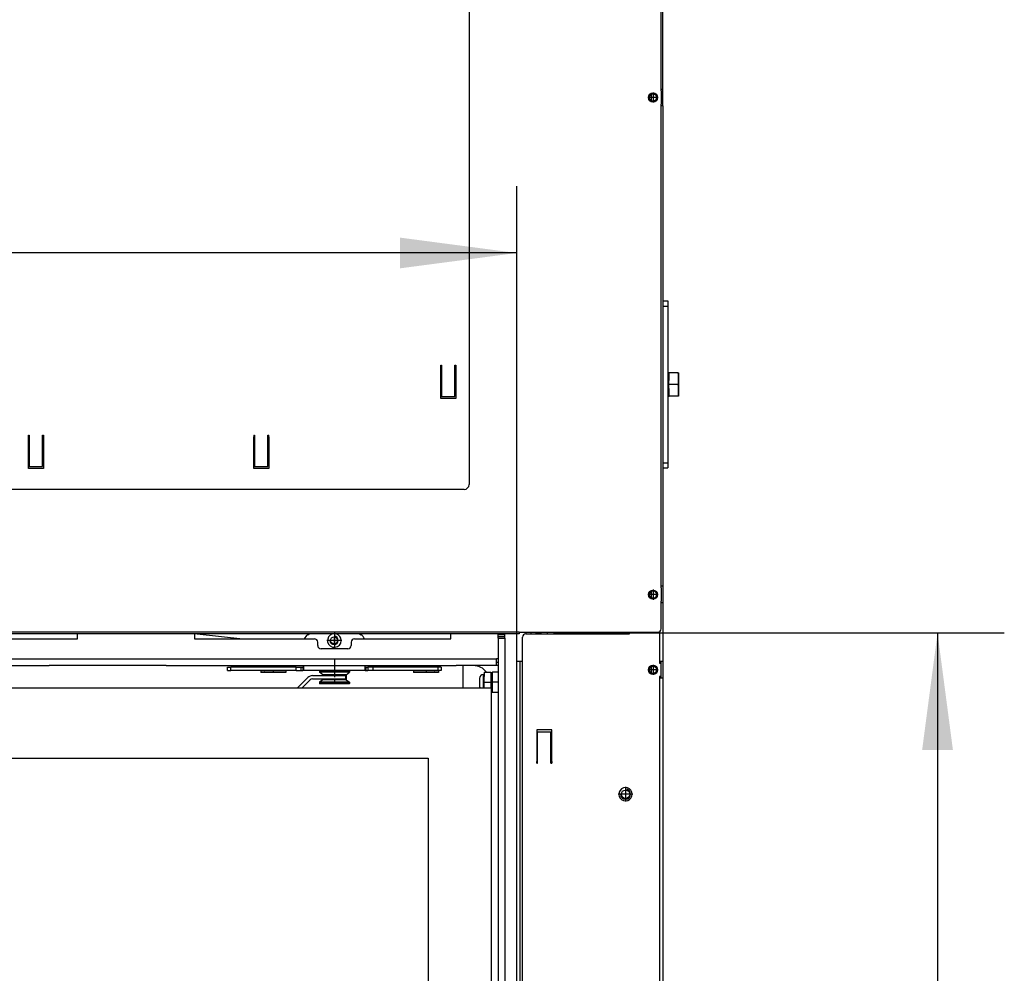
# Model space of a CAD drawing. Units: millimetres. Extents: x -108 to 187, y -72 to 128.
# Drawn here: x -42 to -13, y 56 to 84 of the extents above; entities that cross this region are included whole.
import ezdxf

# ---------------------------------------------------------------- set-up
doc = ezdxf.new("R2010")
doc.units = ezdxf.units.MM
doc.linetypes.add('DASH_CENTER', pattern=[14, 11, -1, 1, -1])
doc.layers.add('1', color=7, linetype='Continuous')
doc.styles.add('CONVERTER_12', font='txt.shx', dxfattribs={"width": 0.9, "oblique": 11})
doc.dimstyles.new('ME10_DIM_24', dxfattribs={"dimtxt": 60, "dimasz": 70, "dimexe": 40, "dimexo": 0, "dimgap": 40, "dimtad": 1, "dimdec": 0, "dimdsep": 46, "dimtxsty": 'CONVERTER_12', "dimsah": 1, "dimcen": 0.09, "dimclrd": 2, "dimclre": 2, "dimclrt": 2, "dimadec": 0, "dimazin": 0, "dimtfac": 1, "dimtdec": 4, "dimtix": 1, "dimtmove": 0, "dimatfit": 3, "dimfxl": 0, "dimtolj": 1, "dimtzin": 0, "dimarcsym": 0})
doc.dimstyles.new('ME10_DIM_25', dxfattribs={"dimtxt": 60, "dimasz": 70, "dimexe": 40, "dimexo": 0, "dimgap": 40, "dimtad": 1, "dimdsep": 46, "dimtxsty": 'CONVERTER_12', "dimsah": 1, "dimcen": 0.09, "dimclrd": 2, "dimclre": 2, "dimclrt": 2, "dimadec": 0, "dimazin": 0, "dimtfac": 1, "dimtdec": 4, "dimtix": 1, "dimtmove": 0, "dimatfit": 3, "dimfxl": 0, "dimtolj": 1, "dimtzin": 0, "dimarcsym": 0})

# ---------------------------------------------------------------- blocks, each defined once
blk = doc.blocks.new('Connector__325', base_point=(-531.5, 1321.6))
at = {"color": 7, "linetype": 'Continuous'}
for p, q in [((-531.5, 1321.82), (-531.5, 1322.65)), ((-531.5, 1321.6), (-531.5, 1321.82)), ((-527.5, 1322.14), (-527.5, 1322.65)), ((-527.5, 1321.6), (-527.5, 1322.14))]:
    blk.add_line(p, q, dxfattribs=at)
blk = doc.blocks.new('Wheel_clamp_right__326', base_point=(-531.5, 1321.6))
blk.add_blockref('Connector__325', (-531.5, 1321.6))
blk = doc.blocks.new('Spacer_4mm_1__327', base_point=(-535.5, 1321.6))
at = {"color": 7, "linetype": 'Continuous'}
for p, q in [((-535.5, 1322.65), (-535.5, 1321.82)), ((-535.5, 1321.74), (-535.5, 1321.82)), ((-535.5, 1321.6), (-535.5, 1321.74)), ((-531.5, 1321.82), (-531.5, 1322.65)), ((-531.5, 1321.6), (-531.5, 1321.82))]:
    blk.add_line(p, q, dxfattribs=at)
blk = doc.blocks.new('bush_air_regulation_ultd__328', base_point=(-527.5, 1322.14))
at = {"color": 7, "linetype": 'Continuous'}
for p, q in [((-527.5, 1322.14), (-527.5, 1322.65)), ((-525, 1322.14), (-527.5, 1322.14))]:
    blk.add_line(p, q, dxfattribs=at)
blk = doc.blocks.new('GETRAPTE_BOUT_M5x5_SW12_1__329', base_point=(-541.5, 1321.6))
at = {"color": 7, "linetype": 'Continuous'}
for p, q in [((-541.5, 1322.65), (-541.5, 1321.74)), ((-541.5, 1321.6), (-541.5, 1321.74)), ((-538.5, 1322.65), (-538.5, 1321.82)), ((-538.5, 1321.82), (-538.5, 1321.74)), ((-538.5, 1321.6), (-538.5, 1321.74)), ((-538.5, 1321.74), (-538.5, 1321.74)), ((-535.5, 1321.74), (-535.5, 1321.82)), ((-535.5, 1321.6), (-535.5, 1321.74))]:
    blk.add_line(p, q, dxfattribs=at)
blk = doc.blocks.new('Baseplate_Springunit_Top_1__330', base_point=(-538.5, 1321.6))
at = {"color": 7, "linetype": 'Continuous'}
for p, q in [((-538.5, 1322.65), (-538.5, 1321.82)), ((-538.5, 1321.82), (-538.5, 1321.74)), ((-538.5, 1321.6), (-538.5, 1321.74)), ((-538.5, 1321.74), (-538.5, 1321.74)), ((-535.5, 1322.65), (-535.5, 1321.82)), ((-535.5, 1321.74), (-535.5, 1321.82)), ((-535.5, 1321.6), (-535.5, 1321.74))]:
    blk.add_line(p, q, dxfattribs=at)
at = {"color": 3, "linetype": 'Continuous'}
blk.add_line((-535.5, 1321.74), (-538.5, 1321.74), dxfattribs=at)
blk = doc.blocks.new('Rollor_Guide_D20_1__331', base_point=(-525, 1321.6))
at = {"color": 7, "linetype": 'Continuous'}
for p, q in [((-525, 1321.6), (-525, 1322.65)), ((-520.37, 1321.6), (-520.37, 1322.65)), ((-506.63, 1321.6), (-506.63, 1322.65)), ((-502, 1321.6), (-502, 1322.65))]:
    blk.add_line(p, q, dxfattribs=at)
blk = doc.blocks.new('Guiding_unit_Right__332', base_point=(-541.5, 1321.6))
for name, p in [('GETRAPTE_BOUT_M5x5_SW12_1__329', (-541.5, 1321.6)), ('Baseplate_Springunit_Top_1__330', (-538.5, 1321.6)), ('Spacer_4mm_1__327', (-535.5, 1321.6)), ('Wheel_clamp_right__326', (-531.5, 1321.6)), ('bush_air_regulation_ultd__328', (-527.5, 1322.14)), ('Rollor_Guide_D20_1__331', (-525, 1321.6))]:
    blk.add_blockref(name, p)
blk = doc.blocks.new('Lockpusher_800_1__333', base_point=(-741.49, 1315.56))
at = {"color": 7, "linetype": 'Continuous'}
blk.add_line((-741.49, 1321.6), (-714.02, 1318.6), dxfattribs=at)
blk.add_circle((-659.38, 1317.66), 2.1, dxfattribs=at)
at = {"layer": '1', "color": 2, "linetype": 'DASH_CENTER'}
for p, q in [((-657.07, 1317.66), (-661.69, 1317.66)), ((-659.38, 1319.97), (-659.38, 1315.35))]:
    blk.add_line(p, q, dxfattribs=at)
at = {"layer": '1', "color": 2, "linetype": 'Continuous'}
blk.add_arc((-659.38, 1317.66), 2.5, 180, 90, dxfattribs=at)
blk = doc.blocks.new('Bush_5_4_1_1__340', base_point=(-569.5, 1289.1))
at = {"color": 7, "linetype": 'Continuous'}
for p, q in [((-569.5, 1295.3), (-569.5, 1296.1)), ((-569.5, 1292.6), (-569.5, 1295.3)), ((-569.5, 1289.9), (-569.5, 1292.6)), ((-565, 1296.1), (-565.5, 1296.1)), ((-565, 1292.6), (-565, 1296.1)), ((-565, 1289.1), (-565, 1292.6)), ((-569.5, 1289.1), (-569.5, 1289.9)), ((-565, 1289.1), (-565.5, 1289.1))]:
    blk.add_line(p, q, dxfattribs=at)
blk = doc.blocks.new('Button_head_screw_M5x12_ISO7380_1_1_1_1_1_1_1_1__341', base_point=(-572.25, 1289.1))
at = {"color": 7, "linetype": 'Continuous'}
for p, q in [((-572.25, 1294.98), (-572.25, 1292.6)), ((-572.25, 1292.6), (-572.25, 1290.22)), ((-569.88, 1297.35), (-569.5, 1297.35)), ((-569.5, 1297.35), (-569.5, 1296.1)), ((-569.5, 1295.3), (-569.5, 1296.1)), ((-569.5, 1292.6), (-569.5, 1295.3)), ((-569.5, 1289.9), (-569.5, 1292.6)), ((-569.5, 1289.1), (-569.5, 1289.9)), ((-569.5, 1289.1), (-569.5, 1289.1))]:
    blk.add_line(p, q, dxfattribs=at)
at = {"color": 3, "linetype": 'Continuous'}
for p, q in [((-569.88, 1292.6), (-569.88, 1297.35)), ((-569.88, 1289.1), (-569.88, 1292.6))]:
    blk.add_line(p, q, dxfattribs=at)
at = {"color": 7, "linetype": 'Continuous'}
for centre, start, end in [((-569.88, 1294.98), 90, 180), ((-569.88, 1290.22), 180, 208.20226)]:
    blk.add_arc(centre, 2.37, start, end, dxfattribs=at)
blk = doc.blocks.new('Upper_lever_4mm_2__342', base_point=(-569.5, 1289.1))
at = {"color": 7, "linetype": 'Continuous'}
for p, q in [((-569.5, 1298.64), (-565.5, 1298.64)), ((-569.5, 1298.64), (-569.5, 1297.35)), ((-565.5, 1298.64), (-565.5, 1292.6)), ((-569.5, 1297.35), (-569.5, 1296.1)), ((-569.5, 1295.3), (-569.5, 1296.1)), ((-569.5, 1292.6), (-569.5, 1295.3)), ((-569.5, 1289.9), (-569.5, 1292.6)), ((-565.5, 1292.6), (-565.5, 1289.1)), ((-569.5, 1289.1), (-569.5, 1289.9)), ((-569.5, 1289.1), (-569.5, 1289.1))]:
    blk.add_line(p, q, dxfattribs=at)
at = {"color": 3, "linetype": 'Continuous'}
blk.add_line((-569.5, 1292.6), (-565.5, 1292.6), dxfattribs=at)
blk = doc.blocks.new('lever_bushing_ultd_1_2_2__345', base_point=(-703.32, 1298.4))
at = {"color": 7, "linetype": 'Continuous'}
for p, q in [((-703.32, 1299.4), (-703.32, 1298.4)), ((-701.02, 1299.4), (-703.32, 1299.4)), ((-688.32, 1298.4), (-703.32, 1298.4)), ((-690.62, 1299.4), (-701.02, 1299.4)), ((-693.46, 1299.6), (-700.82, 1299.6)), ((-700.52, 1302.6), (-700.79, 1301.6)), ((-700.52, 1302.6), (-691.12, 1302.6)), ((-690.82, 1299.6), (-693.46, 1299.6)), ((-691.12, 1302.6), (-690.85, 1301.6)), ((-688.32, 1299.4), (-690.62, 1299.4)), ((-688.32, 1299.4), (-688.32, 1298.4))]:
    blk.add_line(p, q, dxfattribs=at)
for centre, start, end in [((-701.02, 1299.6), 270, 0), ((-690.62, 1299.6), 180, 270)]:
    blk.add_arc(centre, 0.2, start, end, dxfattribs=at)
at = {"layer": '1', "color": 2, "linetype": 'DASH_CENTER'}
for p, q in [((-695.82, 1302.6), (-695.82, 1301.6)), ((-695.82, 1299.4), (-695.82, 1298.4))]:
    blk.add_line(p, q, dxfattribs=at)
blk = doc.blocks.new('lever_bushing_ultd_1_2__348', base_point=(-611.8, 1298.4))
at = {"color": 7, "linetype": 'Continuous'}
for p, q in [((-611.8, 1299.4), (-611.8, 1298.4)), ((-609.5, 1299.4), (-611.8, 1299.4)), ((-596.8, 1298.4), (-611.8, 1298.4)), ((-599.1, 1299.4), (-609.5, 1299.4)), ((-601.93, 1299.6), (-609.3, 1299.6)), ((-609, 1302.6), (-609.27, 1301.6)), ((-609, 1302.6), (-599.6, 1302.6)), ((-599.3, 1299.6), (-601.93, 1299.6)), ((-599.6, 1302.6), (-599.33, 1301.6)), ((-596.8, 1299.4), (-599.1, 1299.4)), ((-596.8, 1299.4), (-596.8, 1298.4))]:
    blk.add_line(p, q, dxfattribs=at)
for centre, start, end in [((-609.5, 1299.6), 270, 0), ((-599.1, 1299.6), 180, 270)]:
    blk.add_arc(centre, 0.2, start, end, dxfattribs=at)
at = {"layer": '1', "color": 2, "linetype": 'DASH_CENTER'}
for p, q in [((-604.3, 1302.6), (-604.3, 1301.6)), ((-604.3, 1299.4), (-604.3, 1298.4))]:
    blk.add_line(p, q, dxfattribs=at)
blk = doc.blocks.new('Lockingplate_1__350', base_point=(-723.2, 1299.6))
at = {"color": 7, "linetype": 'Continuous'}
for p, q in [((-675.16, 1321.05), (-674.25, 1321.6)), ((-644.15, 1321.6), (-643.23, 1321.05)), ((-723.2, 1299.6), (-723.2, 1301.6)), ((-723.2, 1301.6), (-721.2, 1301.6)), ((-723.2, 1299.6), (-721.2, 1299.6)), ((-682.2, 1301.6), (-721.2, 1301.6)), ((-700.82, 1299.6), (-721.2, 1299.6)), ((-693.46, 1299.6), (-700.82, 1299.6)), ((-690.82, 1299.6), (-693.46, 1299.6)), ((-682.2, 1299.6), (-690.82, 1299.6)), ((-682.2, 1301.6), (-679.2, 1301.6)), ((-682.2, 1299.6), (-679.2, 1299.6)), ((-679.2, 1301.6), (-678.01, 1301.6)), ((-679.2, 1299.6), (-679.2, 1301.6)), ((-679.2, 1299.6), (-678.01, 1299.6)), ((-678.01, 1301.6), (-678.01, 1301.05)), ((-678.01, 1301.05), (-678.01, 1299.6)), ((-668, 1299.6), (-678.01, 1299.6)), ((-677.6, 1301.68), (-677.6, 1302.6)), ((-677.6, 1299.75), (-677.6, 1301.68)), ((-650.4, 1299.6), (-668, 1299.6)), ((-640.38, 1299.6), (-650.4, 1299.6)), ((-640.8, 1301.68), (-640.8, 1302.6)), ((-640.8, 1299.75), (-640.8, 1301.68)), ((-640.38, 1301.6), (-640.38, 1301.05)), ((-640.38, 1301.6), (-639.2, 1301.6)), ((-640.38, 1301.05), (-640.38, 1299.6)), ((-640.38, 1299.6), (-639.2, 1299.6)), ((-639.2, 1301.6), (-639.2, 1299.6)), ((-636.2, 1301.6), (-639.2, 1301.6)), ((-636.2, 1299.6), (-639.2, 1299.6)), ((-597.2, 1301.6), (-636.2, 1301.6)), ((-609.3, 1299.6), (-636.2, 1299.6)), ((-601.93, 1299.6), (-609.3, 1299.6)), ((-599.3, 1299.6), (-601.93, 1299.6)), ((-597.2, 1299.6), (-599.3, 1299.6)), ((-595.2, 1301.6), (-597.2, 1301.6)), ((-595.2, 1299.6), (-597.2, 1299.6)), ((-595.2, 1301.6), (-595.2, 1299.6))]:
    blk.add_line(p, q, dxfattribs=at)
at = {"color": 3, "linetype": 'Continuous'}
for p, q in [((-721.2, 1299.6), (-721.2, 1301.6)), ((-682.2, 1299.6), (-682.2, 1301.6)), ((-636.2, 1301.6), (-636.2, 1299.6)), ((-597.2, 1301.6), (-597.2, 1299.6))]:
    blk.add_line(p, q, dxfattribs=at)
at = {"color": 7, "linetype": 'Continuous'}
for centre, radius, start, end in [((-659.2, 1317.64), 4.1, 105.13867, 0), ((-659.2, 1317.64), 4.1, 0, 74.86133), ((-672.6, 1316.76), 5, 120.83783, 158.42971), ((-645.8, 1316.76), 5, 21.57029, 59.16217)]:
    blk.add_arc(centre, radius, start, end, dxfattribs=at)
for points in [[(-677.6, 1301.68), (-677.6, 1301.66), (-677.6, 1301.65), (-677.61, 1301.64), (-677.63, 1301.63), (-677.67, 1301.62), (-677.72, 1301.61), (-677.78, 1301.61), (-677.85, 1301.6), (-677.93, 1301.6), (-678.01, 1301.6)], [(-677.6, 1299.75), (-677.6, 1299.73), (-677.6, 1299.71), (-677.61, 1299.69), (-677.62, 1299.68), (-677.65, 1299.65), (-677.69, 1299.63), (-677.74, 1299.62), (-677.8, 1299.61), (-677.87, 1299.6), (-677.95, 1299.6), (-677.98, 1299.6), (-678.01, 1299.6)], [(-640.8, 1301.68), (-640.79, 1301.66), (-640.79, 1301.65), (-640.78, 1301.64), (-640.76, 1301.63), (-640.72, 1301.62), (-640.67, 1301.61), (-640.61, 1301.61), (-640.54, 1301.6), (-640.47, 1301.6), (-640.38, 1301.6)], [(-640.8, 1299.75), (-640.79, 1299.73), (-640.79, 1299.71), (-640.78, 1299.69), (-640.77, 1299.68), (-640.74, 1299.65), (-640.7, 1299.63), (-640.65, 1299.62), (-640.59, 1299.61), (-640.52, 1299.6), (-640.44, 1299.6), (-640.41, 1299.6), (-640.38, 1299.6)]]:
    blk.add_spline(points, degree=3, dxfattribs=at)
at = {"layer": '1', "color": 2, "linetype": 'DASH_CENTER'}
for p, q in [((-659.2, 1322.15), (-659.2, 1313.13)), ((-654.69, 1317.64), (-663.71, 1317.64))]:
    blk.add_line(p, q, dxfattribs=at)
blk = doc.blocks.new('Roller_For_Lock_1_1_1_1__351', base_point=(-668.2, 1291.6))
at = {"color": 7, "linetype": 'Continuous'}
for p, q in [((-668, 1299.6), (-668.2, 1299.4)), ((-650.2, 1299.4), (-668.2, 1299.4)), ((-668.2, 1299.4), (-668.2, 1298.6)), ((-666.2, 1297.1), (-668.2, 1298.6)), ((-650.2, 1298.6), (-668.2, 1298.6)), ((-650.4, 1299.6), (-668, 1299.6)), ((-652.2, 1297.1), (-650.2, 1298.6)), ((-650.4, 1299.6), (-650.2, 1299.4)), ((-650.2, 1299.4), (-650.2, 1298.6)), ((-666.2, 1294.1), (-668.2, 1292.6)), ((-650.2, 1292.6), (-668.2, 1292.6)), ((-668.2, 1292.6), (-668.2, 1291.8)), ((-650.2, 1291.8), (-668.2, 1291.8)), ((-668, 1291.6), (-668.2, 1291.8)), ((-666.2, 1297.1), (-666.2, 1296.6)), ((-652.2, 1297.1), (-666.2, 1297.1)), ((-666.2, 1294.6), (-666.2, 1294.1)), ((-652.2, 1294.1), (-666.2, 1294.1)), ((-652.2, 1297.1), (-652.2, 1296.6)), ((-652.2, 1294.6), (-652.2, 1294.1)), ((-652.2, 1294.1), (-650.2, 1292.6)), ((-650.4, 1291.6), (-650.2, 1291.8)), ((-650.2, 1292.6), (-650.2, 1291.8)), ((-650.4, 1291.6), (-668, 1291.6))]:
    blk.add_line(p, q, dxfattribs=at)
at = {"layer": '1', "color": 2, "linetype": 'DASH_CENTER'}
blk.add_line((-659.2, 1306.6), (-659.2, 1291.6), dxfattribs=at)
blk = doc.blocks.new('Lockplate_1__367', base_point=(-681.43, 1289.1))
at = {"color": 7, "linetype": 'Continuous'}
for p, q in [((-681.43, 1289.1), (-675.11, 1295.43)), ((-678.61, 1289.1), (-673.69, 1294.01)), ((-672.28, 1296.6), (-652.42, 1296.6)), ((-672.28, 1294.6), (-652.42, 1294.6)), ((-651.92, 1296.6), (-652.42, 1296.6)), ((-651.92, 1294.6), (-652.42, 1294.6)), ((-651.92, 1294.6), (-651.92, 1296.6))]:
    blk.add_line(p, q, dxfattribs=at)
at = {"color": 3, "linetype": 'Continuous'}
blk.add_line((-652.42, 1294.6), (-652.42, 1296.6), dxfattribs=at)
at = {"color": 7, "linetype": 'Continuous'}
for radius in [4, 2]:
    blk.add_arc((-672.28, 1292.6), radius, 90, 135, dxfattribs=at)
blk = doc.blocks.new('Doorframe_800_75__370', base_point=(-1371, 581.35))
at = {"color": 7, "linetype": 'Continuous'}
for p, q in [((-1308, 1289.1), (-1361, 1289.1)), ((-1174.8, 1289.1), (-1294, 1289.1)), ((-1041.6, 1289.1), (-1160.8, 1289.1)), ((-972.71, 1289.1), (-1027.6, 1289.1)), ((-908.4, 1289.1), (-952.57, 1289.1)), ((-775.2, 1289.1), (-894.4, 1289.1)), ((-642, 1289.1), (-761.2, 1289.1)), ((-575, 1289.1), (-628, 1289.1)), ((-1371, 1279.1), (-1371, 1273.41)), ((-565, 1217.1), (-565, 1279.1)), ((-1371, 1273.41), (-1371, 1271.75)), ((-1371, 1271.75), (-1371, 1269.75)), ((-1371, 1269.75), (-1371, 1263.75)), ((-1371, 1263.75), (-1371, 1261.75)), ((-1371, 1261.75), (-1371, 1259.75)), ((-1371, 1259.75), (-1371, 1217.1)), ((-1371, 1203.1), (-1371, 1013.27)), ((-565, 1013.27), (-565, 1203.1)), ((-1371, 999.27), (-1371, 809.43)), ((-565, 809.43), (-565, 999.27)), ((-1371, 795.43), (-1371, 723.6)), ((-565, 605.6), (-565, 795.43)), ((-1371, 723.6), (-1371, 717.6)), ((-1371, 717.6), (-1371, 605.6)), ((-1371, 591.6), (-1371, 581.35))]:
    blk.add_line(p, q, dxfattribs=at)
blk = doc.blocks.new('Door_hinge_1__371', base_point=(-1371, 566.1))
at = {"color": 7, "linetype": 'Continuous'}
for p, q in [((-1371, 593.6), (-1371, 591.6)), ((-1371, 591.6), (-1371, 581.35)), ((-1371, 581.35), (-1371, 580.35)), ((-1371, 580.35), (-1371, 566.1))]:
    blk.add_line(p, q, dxfattribs=at)
blk = doc.blocks.new('Screeningplate_Ult_D_800_75_1__372', base_point=(-1371, 566.1))
at = {"color": 7, "linetype": 'Continuous'}
for p, q in [((-1361, 1289.1), (-1371, 1289.1)), ((-1371, 1289.1), (-1371, 1287.1)), ((-1371, 1287.1), (-1371, 1286.75)), ((-1371, 1286.75), (-1371, 1281.75)), ((-1308, 1289.1), (-1361, 1289.1)), ((-1294, 1289.1), (-1308, 1289.1)), ((-1174.8, 1289.1), (-1294, 1289.1)), ((-1160.8, 1289.1), (-1174.8, 1289.1)), ((-1041.6, 1289.1), (-1160.8, 1289.1)), ((-1027.6, 1289.1), (-1041.6, 1289.1)), ((-972.71, 1289.1), (-1027.6, 1289.1)), ((-908.4, 1289.1), (-952.57, 1289.1)), ((-894.4, 1289.1), (-908.4, 1289.1)), ((-775.2, 1289.1), (-894.4, 1289.1)), ((-761.2, 1289.1), (-775.2, 1289.1)), ((-642, 1289.1), (-761.2, 1289.1)), ((-628, 1289.1), (-642, 1289.1)), ((-575, 1289.1), (-628, 1289.1)), ((-565, 1289.1), (-575, 1289.1)), ((-565, 1287.1), (-565, 1289.1)), ((-565, 1279.1), (-565, 1287.1)), ((-1371, 1281.75), (-1371, 1279.1)), ((-1371, 1279.1), (-1371, 1273.41)), ((-565, 1217.1), (-565, 1279.1)), ((-1371, 1273.41), (-1371, 1271.75)), ((-1371, 1271.75), (-1371, 1269.75)), ((-1371, 1269.75), (-1371, 1263.75)), ((-1371, 1263.75), (-1371, 1261.75)), ((-1371, 1261.75), (-1371, 1259.75)), ((-1371, 1259.75), (-1371, 1217.1)), ((-1333, 566.1), (-1333, 1247.1)), ((-1333, 1247.1), (-964.54, 1247.1)), ((-959.35, 1247.1), (-959.25, 1247.1)), ((-956.23, 1247.1), (-956.13, 1247.1)), ((-951.6, 1247.1), (-603, 1247.1)), ((-603, 1247.1), (-603, 566.1)), ((-1371, 1217.1), (-1371, 1203.1)), ((-565, 1203.1), (-565, 1217.1)), ((-1371, 1203.1), (-1371, 1013.27)), ((-565, 1013.27), (-565, 1203.1)), ((-1371, 1013.27), (-1371, 999.27)), ((-565, 999.27), (-565, 1013.27)), ((-1371, 999.27), (-1371, 809.43)), ((-565, 809.43), (-565, 999.27)), ((-1371, 809.43), (-1371, 795.43)), ((-565, 795.43), (-565, 809.43)), ((-1371, 795.43), (-1371, 723.6)), ((-565, 605.6), (-565, 795.43)), ((-1371, 723.6), (-1371, 717.6)), ((-1371, 717.6), (-1371, 605.6)), ((-1371, 605.6), (-1371, 593.6)), ((-565, 599.1), (-565, 605.6)), ((-1371, 593.6), (-1371, 591.6)), ((-1371, 591.6), (-1371, 581.35)), ((-1371, 581.35), (-1371, 580.35)), ((-1371, 580.35), (-1371, 566.1)), ((-565, 566.1), (-565, 577.1))]:
    blk.add_line(p, q, dxfattribs=at)
blk = doc.blocks.new('Door_UltD_800_75__373', base_point=(-1371, 566.1))
for name, p in [('Doorframe_800_75__370', (-1371, 581.35)), ('Screeningplate_Ult_D_800_75_1__372', (-1371, 566.1)), ('Door_hinge_1__371', (-1371, 566.1))]:
    blk.add_blockref(name, p)
blk = doc.blocks.new('Door_Ult_D_800_75__374', base_point=(-1371, 566.1))
for name, p in [('Lockplate_1__367', (-681.43, 1289.1)), ('Door_UltD_800_75__373', (-1371, 566.1))]:
    blk.add_blockref(name, p)
blk = doc.blocks.new('Door_bush_2_1__377', base_point=(-565, 1286.6))
at = {"color": 7, "linetype": 'Continuous'}
for p, q in [((-565, 1298.1), (-564.5, 1298.6)), ((-565, 1296.1), (-565, 1298.1)), ((-564.5, 1286.6), (-564.5, 1298.6)), ((-561, 1298.6), (-564.5, 1298.6)), ((-561, 1298.6), (-561, 1286.6)), ((-565, 1292.6), (-565, 1296.1)), ((-565, 1289.1), (-565, 1292.6)), ((-565, 1287.1), (-565, 1289.1)), ((-565, 1289.1), (-565, 1289.1)), ((-565, 1287.1), (-564.5, 1286.6)), ((-561, 1286.6), (-564.5, 1286.6))]:
    blk.add_line(p, q, dxfattribs=at)
at = {"layer": '1', "color": 2, "linetype": 'DASH_CENTER'}
blk.add_line((-561, 1292.6), (-565.5, 1292.6), dxfattribs=at)
blk = doc.blocks.new('Door_reinforcement_800_75__378', base_point=(-1375, 1302.6))
at = {"color": 7, "linetype": 'Continuous'}
for p, q in [((-813, 1318.6), (-813, 1321.6)), ((-743, 1321.6), (-743, 1318.6)), ((-589.5, 1318.6), (-589.5, 1321.6)), ((-561, 1321.1), (-561, 1321.6)), ((-881.5, 1318.6), (-813, 1318.6)), ((-743, 1318.6), (-671.2, 1318.6)), ((-669.2, 1314.6), (-669.2, 1316.6)), ((-649.2, 1316.6), (-649.2, 1314.6)), ((-647.2, 1318.6), (-589.5, 1318.6)), ((-561, 1320.1), (-561, 1321.1)), ((-561, 1319.1), (-561, 1320.1)), ((-561, 1319.1), (-561, 1306.6)), ((-651.2, 1312.6), (-667.2, 1312.6)), ((-562, 1304.6), (-562, 1306.6)), ((-561, 1306.6), (-562, 1306.6)), ((-562, 1302.6), (-562, 1304.6)), ((-562, 1304.6), (-561, 1304.6)), ((-561, 1304.6), (-561, 1302.6)), ((-858, 1302.6), (-830, 1302.6)), ((-760, 1302.6), (-830, 1302.6)), ((-760, 1302.6), (-700.52, 1302.6)), ((-700.52, 1302.6), (-691.12, 1302.6)), ((-691.12, 1302.6), (-684.13, 1302.6)), ((-684.13, 1302.6), (-618.99, 1302.6)), ((-618.99, 1302.6), (-609, 1302.6)), ((-609, 1302.6), (-599.6, 1302.6)), ((-599.6, 1302.6), (-586.2, 1302.6)), ((-576, 1302.6), (-586.2, 1302.6)), ((-562, 1302.6), (-576, 1302.6)), ((-561, 1302.6), (-562, 1302.6))]:
    blk.add_line(p, q, dxfattribs=at)
at = {"color": 3, "linetype": 'Continuous'}
blk.add_line((-911.9, 1306.6), (-562, 1306.6), dxfattribs=at)
at = {"color": 7, "linetype": 'Continuous'}
for centre, start, end in [((-671.2, 1316.6), 0, 90), ((-647.2, 1316.6), 90, 180), ((-667.2, 1314.6), 180, 270), ((-651.2, 1314.6), 270, 0)]:
    blk.add_arc(centre, 2, start, end, dxfattribs=at)
blk = doc.blocks.new('Door_Frame_800_75__379', base_point=(-1397.5, 566.1))
at = {"color": 3, "linetype": 'Continuous'}
blk.add_line((-544.5, 1322.65), (-544.5, 1321.6), dxfattribs=at)
at = {"color": 7, "linetype": 'Continuous'}
for p, q in [((-541.5, 1322.65), (-541.5, 1321.74)), ((-541.5, 1321.6), (-541.5, 1321.74)), ((-538.5, 1322.65), (-538.5, 1321.82)), ((-538.5, 1321.82), (-538.5, 1321.74)), ((-538.5, 1321.6), (-538.5, 1321.74)), ((-538.5, 1321.74), (-538.5, 1321.74)), ((-858, 1302.6), (-830, 1302.6)), ((-760, 1302.6), (-700.52, 1302.6)), ((-700.52, 1302.6), (-691.12, 1302.6)), ((-691.12, 1302.6), (-684.13, 1302.6)), ((-684.13, 1302.6), (-618.99, 1302.6)), ((-618.99, 1302.6), (-609, 1302.6)), ((-609, 1302.6), (-599.6, 1302.6)), ((-599.6, 1302.6), (-586.2, 1302.6)), ((-561, 1144.83), (-561.1, 1144.83)), ((-561.1, 1144.83), (-561.1, 1129.63)), ((-556.9, 1144.83), (-557, 1144.83)), ((-556.9, 1129.63), (-556.9, 1144.83)), ((-561.1, 1129.63), (-561, 1129.63)), ((-557, 1129.63), (-556.9, 1129.63))]:
    blk.add_line(p, q, dxfattribs=at)
blk.add_arc((-576, 1292.6), 10, 37.15593, 90, dxfattribs=at)
blk = doc.blocks.new('Sideplate_door_1S_750_1_1__381', base_point=(-561, 566.1))
at = {"color": 7, "linetype": 'Continuous'}
for p, q in [((-561, 1321.1), (-561, 1321.6)), ((-557, 1321.1), (-557, 1321.6)), ((-561, 1320.1), (-561, 1321.1)), ((-561, 1319.1), (-561, 1320.1)), ((-561, 1319.1), (-561, 1306.6)), ((-557, 1320.1), (-557, 1321.1)), ((-557, 1319.1), (-557, 1320.1)), ((-557, 1319.1), (-557, 706.1)), ((-561, 1306.6), (-561, 1304.6)), ((-561, 1304.6), (-561, 1302.6)), ((-561, 1302.6), (-561, 1298.6)), ((-561, 1298.6), (-561, 1286.6)), ((-561, 1286.6), (-561, 706.1))]:
    blk.add_line(p, q, dxfattribs=at)
at = {"color": 3, "linetype": 'Continuous'}
for p, q in [((-557, 1321.1), (-561, 1321.1)), ((-561, 1320.1), (-557, 1320.1)), ((-561, 1319.1), (-557, 1319.1))]:
    blk.add_line(p, q, dxfattribs=at)
blk = doc.blocks.new('Welding_Door_Support_800_75_1S__382', base_point=(-1397.5, 566.1))
for name, p in [('Door_Frame_800_75__379', (-1397.5, 566.1)), ('Door_reinforcement_800_75__378', (-1375, 1302.6)), ('Sideplate_door_1S_750_1_1__381', (-561, 566.1)), ('Door_bush_2_1__377', (-565, 1286.6))]:
    blk.add_blockref(name, p)
blk = doc.blocks.new('Door_Assembly_800_75__383', base_point=(-1397.5, 566.1))
for name, p in [('Welding_Door_Support_800_75_1S__382', (-1397.5, 566.1)), ('Lockpusher_800_1__333', (-741.49, 1315.56)), ('Lockingplate_1__350', (-723.2, 1299.6)), ('Roller_For_Lock_1_1_1_1__351', (-668.2, 1291.6)), ('lever_bushing_ultd_1_2_2__345', (-703.32, 1298.4)), ('lever_bushing_ultd_1_2__348', (-611.8, 1298.4)), ('Upper_lever_4mm_2__342', (-569.5, 1289.1)), ('Door_Ult_D_800_75__374', (-1371, 566.1)), ('Button_head_screw_M5x12_ISO7380_1_1_1_1_1_1_1_1__341', (-572.25, 1289.1)), ('Bush_5_4_1_1__340', (-569.5, 1289.1))]:
    blk.add_blockref(name, p)
blk = doc.blocks.new('Cover_guiding_Right__385', base_point=(-550, 548.1))
at = {"color": 7, "linetype": 'Continuous'}
for p, q in [((-550, 548.1), (-550, 1305.1)), ((-548, 1305.1), (-550, 1305.1)), ((-546.5, 1305.1), (-548, 1305.1)), ((-538, 1245.1), (-537.5, 1245.1)), ((-538, 1244.1), (-538, 1245.1)), ((-529.5, 1245.1), (-529, 1245.1)), ((-529, 1245.1), (-529, 1244.1))]:
    blk.add_line(p, q, dxfattribs=at)
at = {"color": 3, "linetype": 'Continuous'}
blk.add_line((-548, 548.1), (-548, 1305.1), dxfattribs=at)
blk = doc.blocks.new('Liftdoor_Box_top_800_75_1S__386', base_point=(-1354, 1289.1))
at = {"color": 7, "linetype": 'Continuous'}
blk.add_line((-582, 1289.1), (-582, 1302.6), dxfattribs=at)
blk = doc.blocks.new('Profile_Right_1050_75_1__391', base_point=(-582, 385.1))
at = {"color": 7, "linetype": 'Continuous'}
for p, q in [((-463.5, 1649.77), (-463.5, 1930.1)), ((-463.5, 1647.77), (-463.5, 1649.77)), ((-463.5, 1646.77), (-463.5, 1647.77)), ((-463.5, 1646.77), (-463.5, 1638.77)), ((-466.5, 1644.03), (-466.5, 1641.5)), ((-463.5, 1637.77), (-463.5, 1638.77)), ((-463.5, 1635.77), (-463.5, 1637.77)), ((-463.5, 1400.17), (-463.5, 1635.77)), ((-463.5, 1360.1), (-463.5, 1400.17)), ((-463.5, 1352.1), (-463.5, 1360.1)), ((-463.5, 1350.1), (-463.5, 1352.1)), ((-466.5, 1346.36), (-466.5, 1343.84)), ((-463.5, 1349.1), (-463.5, 1350.1)), ((-463.5, 1349.1), (-463.5, 1341.1)), ((-463.5, 1340.1), (-463.5, 1341.1)), ((-463.5, 1338.1), (-463.5, 1340.1)), ((-463.5, 1324.65), (-463.5, 1338.1)), ((-493.5, 1322.65), (-493.5, 1321.6)), ((-463.5, 1304.1), (-463.5, 1305.1)), ((-463.5, 1296.1), (-463.5, 1304.1)), ((-582, 1289.1), (-582, 1302.6)), ((-466.5, 1301.36), (-466.5, 1298.84)), ((-463.5, 1295.1), (-463.5, 1296.1))]:
    blk.add_line(p, q, dxfattribs=at)
at = {"color": 3, "linetype": 'Continuous'}
for p, q in [((-469.5, 1644.61), (-469.5, 1640.92)), ((-469.5, 1346.94), (-469.5, 1343.26)), ((-469.5, 1301.94), (-469.5, 1298.26))]:
    blk.add_line(p, q, dxfattribs=at)
at = {"color": 7, "linetype": 'Continuous'}
for centre, radius in [((-468.3, 1642.77), 2.2), ((-468.3, 1345.1), 2.2), ((-468.3, 1300.1), 2.2), ((-484.76, 1225.6), 2.5)]:
    blk.add_circle(centre, radius, dxfattribs=at)
for centre, start, end in [((-465.5, 1304.1), 0, 30), ((-465.5, 1296.1), 330, 0)]:
    blk.add_arc(centre, 2, start, end, dxfattribs=at)
at = {"layer": '1', "color": 2, "linetype": 'DASH_CENTER'}
for p, q in [((-484.76, 1228.35), (-484.76, 1222.85)), ((-482.01, 1225.6), (-487.51, 1225.6))]:
    blk.add_line(p, q, dxfattribs=at)
at = {"layer": '1', "color": 2, "linetype": 'Continuous'}
blk.add_arc((-484.76, 1225.6), 3, 180, 90, dxfattribs=at)
blk = doc.blocks.new('Supportframe_lifdoor_800_75__392', base_point=(-1472.5, 351.1))
for name, p in [('Profile_Right_1050_75_1__391', (-582, 385.1)), ('Liftdoor_Box_top_800_75_1S__386', (-1354, 1289.1))]:
    blk.add_blockref(name, p)
blk = doc.blocks.new('Supportframe_Liftdoor_800_75__393', base_point=(-1472.5, 351.1))
for name, p in [('Supportframe_lifdoor_800_75__392', (-1472.5, 351.1)), ('Door_Assembly_800_75__383', (-1397.5, 566.1)), ('Guiding_unit_Right__332', (-541.5, 1321.6)), ('Cover_guiding_Right__385', (-550, 548.1))]:
    blk.add_blockref(name, p)
blk = doc.blocks.new('Plate_contraweight__394', base_point=(-462.5, 1420.94))
at = {"color": 7, "linetype": 'Continuous'}
for p, q in [((-462.5, 1520.94), (-459.5, 1520.94)), ((-462.5, 1520.94), (-462.5, 1517.94)), ((-462.5, 1517.94), (-462.5, 1423.94)), ((-459.5, 1520.94), (-459.5, 1517.94)), ((-459.5, 1517.94), (-459.5, 1476.19)), ((-459.5, 1476.19), (-459.5, 1465.69)), ((-459.5, 1465.69), (-459.5, 1423.94)), ((-462.5, 1423.94), (-462.5, 1420.94)), ((-459.5, 1423.94), (-459.5, 1420.94)), ((-462.5, 1420.94), (-459.5, 1420.94))]:
    blk.add_line(p, q, dxfattribs=at)
at = {"color": 3, "linetype": 'Continuous'}
for p, q in [((-462.5, 1517.94), (-459.5, 1517.94)), ((-462.5, 1423.94), (-459.5, 1423.94))]:
    blk.add_line(p, q, dxfattribs=at)
blk = doc.blocks.new('Hexagonnut_M8_Din929__395', base_point=(-459.5, 1463.94))
at = {"color": 7, "linetype": 'Continuous'}
for p, q in [((-459.5, 1476.19), (-459.5, 1465.69)), ((-459.5, 1476.19), (-458.6, 1476.19)), ((-458.6, 1477.94), (-459.1, 1477.94)), ((-459.1, 1476.21), (-459.1, 1477.94)), ((-459.1, 1476.21), (-459.09, 1476.19)), ((-458.6, 1476.19), (-458.6, 1477.94)), ((-453.32, 1477.94), (-458.6, 1477.94)), ((-458.6, 1473.54), (-458.6, 1476.19)), ((-453.32, 1477.94), (-453, 1477.94)), ((-453, 1477.94), (-453, 1474.44)), ((-459.1, 1472.67), (-458.6, 1473.54)), ((-459.1, 1472.67), (-459.1, 1470.94)), ((-453.32, 1470.94), (-459.1, 1470.94)), ((-459.1, 1470.94), (-459.1, 1469.21)), ((-458.6, 1468.34), (-459.1, 1469.21)), ((-453, 1474.44), (-453, 1467.44)), ((-459.5, 1465.69), (-458.6, 1465.69)), ((-459.09, 1465.69), (-459.1, 1465.67)), ((-459.1, 1463.94), (-459.1, 1465.67)), ((-459.1, 1463.94), (-458.6, 1463.94)), ((-458.6, 1465.69), (-458.6, 1468.34)), ((-458.6, 1463.94), (-458.6, 1465.69)), ((-453.32, 1463.94), (-458.6, 1463.94)), ((-453, 1463.94), (-453.32, 1463.94)), ((-453, 1467.44), (-453, 1463.94))]:
    blk.add_line(p, q, dxfattribs=at)
for points in [[(-453, 1474.44), (-453, 1474.69), (-453, 1474.88), (-453, 1475.11), (-453, 1475.32), (-453.01, 1475.77), (-453.02, 1476.2), (-453.05, 1476.65), (-453.1, 1477.08), (-453.19, 1477.51), (-453.32, 1477.94)], [(-453.32, 1470.94), (-453.19, 1471.37), (-453.1, 1471.81), (-453.05, 1472.24), (-453.02, 1472.68), (-453.01, 1473.11), (-453, 1473.56), (-453, 1473.77), (-453, 1474), (-453, 1474.19), (-453, 1474.44)], [(-453, 1467.44), (-453, 1467.69), (-453, 1467.88), (-453, 1468.11), (-453, 1468.32), (-453.01, 1468.77), (-453.02, 1469.2), (-453.05, 1469.65), (-453.1, 1470.08), (-453.19, 1470.51), (-453.32, 1470.94)], [(-453.32, 1463.94), (-453.19, 1464.37), (-453.1, 1464.81), (-453.05, 1465.24), (-453.02, 1465.68), (-453.01, 1466.11), (-453, 1466.56), (-453, 1466.77), (-453, 1467), (-453, 1467.19), (-453, 1467.44)]]:
    blk.add_spline(points, degree=3, dxfattribs=at)
at = {"layer": '1', "color": 2, "linetype": 'DASH_CENTER'}
blk.add_line((-459.5, 1470.94), (-458.6, 1470.94), dxfattribs=at)
blk = doc.blocks.new('Montageplaat_Tunnel_Brick_1__396', base_point=(-462.5, 1420.94))
for name, p in [('Plate_contraweight__394', (-462.5, 1420.94)), ('Hexagonnut_M8_Din929__395', (-459.5, 1463.94))]:
    blk.add_blockref(name, p)
blk = doc.blocks.new('Removable_Plate_800_2__400', base_point=(-1357.5, 1408.1))
at = {"color": 7, "linetype": 'Continuous'}
for p, q in [((-578.5, 2212.1), (-578.5, 1411.1)), ((-595.5, 1481.6), (-595.5, 1482.6)), ((-595.5, 1482.6), (-595, 1482.6)), ((-595.5, 1462.6), (-595.5, 1481.6)), ((-595, 1482.6), (-595, 1463.78)), ((-587, 1482.6), (-586.5, 1482.6)), ((-587, 1463.78), (-587, 1482.6)), ((-586.5, 1482.6), (-586.5, 1481.6)), ((-586.5, 1481.6), (-586.5, 1462.6)), ((-595, 1463.78), (-587, 1463.78)), ((-586.5, 1462.6), (-595.5, 1462.6)), ((-842.5, 1439.6), (-842.5, 1440.6)), ((-842.5, 1440.6), (-842, 1440.6)), ((-842.5, 1420.6), (-842.5, 1439.6)), ((-842, 1440.6), (-842, 1421.78)), ((-834, 1440.6), (-833.5, 1440.6)), ((-834, 1421.78), (-834, 1440.6)), ((-833.5, 1440.6), (-833.5, 1439.6)), ((-833.5, 1439.6), (-833.5, 1420.6)), ((-707.5, 1440.6), (-707.5, 1439.6)), ((-707.5, 1440.6), (-707, 1440.6)), ((-707.5, 1420.6), (-707.5, 1439.6)), ((-707, 1440.6), (-707, 1421.78)), ((-699, 1440.6), (-698.5, 1440.6)), ((-699, 1421.78), (-699, 1440.6)), ((-698.5, 1439.6), (-698.5, 1440.6)), ((-698.5, 1439.6), (-698.5, 1420.6)), ((-842, 1421.78), (-834, 1421.78)), ((-707, 1421.78), (-699, 1421.78)), ((-833.5, 1420.6), (-842.5, 1420.6)), ((-698.5, 1420.6), (-707.5, 1420.6)), ((-581.5, 1408.1), (-1354.5, 1408.1))]:
    blk.add_line(p, q, dxfattribs=at)
blk.add_arc((-581.5, 1411.1), 3, 270, 0, dxfattribs=at)
blk = doc.blocks.new('Topplate_Galva_Tunnel_Back_800_1_1__401', base_point=(-1472.5, 1400.17))
at = {"color": 7, "linetype": 'Continuous'}
for p, q in [((-463.5, 1649.77), (-463.5, 1930.1)), ((-463.5, 1647.77), (-463.5, 1649.77)), ((-463.5, 1646.77), (-463.5, 1647.77)), ((-463.5, 1646.77), (-463.5, 1638.77)), ((-463.5, 1637.77), (-463.5, 1638.77)), ((-463.5, 1635.77), (-463.5, 1637.77)), ((-463.5, 1400.17), (-463.5, 1635.77))]:
    blk.add_line(p, q, dxfattribs=at)
blk = doc.blocks.new('Galvaplate_front_top_800_2__402', base_point=(-1472.5, 1321.6))
at = {"color": 7, "linetype": 'Continuous'}
for p, q in [((-463.5, 1649.77), (-463.5, 1930.1)), ((-463.5, 1647.77), (-463.5, 1649.77)), ((-463.5, 1646.77), (-463.5, 1647.77)), ((-463.5, 1646.77), (-463.5, 1638.77)), ((-463.5, 1637.77), (-463.5, 1638.77)), ((-463.5, 1635.77), (-463.5, 1637.77)), ((-463.5, 1400.17), (-463.5, 1635.77)), ((-595.5, 1481.6), (-595.5, 1482.6)), ((-595, 1481.6), (-595.5, 1481.6)), ((-586.5, 1481.6), (-587, 1481.6)), ((-586.5, 1482.6), (-586.5, 1481.6)), ((-842.5, 1439.6), (-842.5, 1440.6)), ((-842, 1439.6), (-842.5, 1439.6)), ((-833.5, 1439.6), (-834, 1439.6)), ((-833.5, 1440.6), (-833.5, 1439.6)), ((-707.5, 1440.6), (-707.5, 1439.6)), ((-707.5, 1439.6), (-707, 1439.6)), ((-699, 1439.6), (-698.5, 1439.6)), ((-698.5, 1439.6), (-698.5, 1440.6)), ((-463.5, 1360.1), (-463.5, 1400.17)), ((-463.5, 1352.1), (-463.5, 1360.1)), ((-463.5, 1350.1), (-463.5, 1352.1)), ((-463.5, 1349.1), (-463.5, 1350.1)), ((-463.5, 1349.1), (-463.5, 1341.1)), ((-463.5, 1340.1), (-463.5, 1341.1)), ((-463.5, 1338.1), (-463.5, 1340.1)), ((-463.5, 1324.65), (-463.5, 1338.1)), ((-548.5, 1321.6), (-1387.5, 1321.6)), ((-548.5, 1322.65), (-548.5, 1321.6)), ((-548.5, 1322.65), (-465.5, 1322.65))]:
    blk.add_line(p, q, dxfattribs=at)
at = {"color": 3, "linetype": 'Continuous'}
blk.add_line((-548.5, 1322.65), (-1387.5, 1322.65), dxfattribs=at)
at = {"color": 7, "linetype": 'Continuous'}
for centre in [(-468.3, 1642.77), (-468.3, 1345.1)]:
    blk.add_circle(centre, 2.75, dxfattribs=at)
blk.add_arc((-465.5, 1324.65), 2, 270, 0, dxfattribs=at)
at = {"layer": '1', "color": 2, "linetype": 'DASH_CENTER'}
for p, q in [((-468.3, 1645.79), (-468.3, 1639.74)), ((-465.28, 1642.77), (-471.33, 1642.77)), ((-465.28, 1345.1), (-471.33, 1345.1)), ((-468.3, 1348.13), (-468.3, 1342.08))]:
    blk.add_line(p, q, dxfattribs=at)
blk = doc.blocks.new('Plate_Side_800_75_Brick_R__404', base_point=(-575.5, 385.1))
at = {"color": 7, "linetype": 'Continuous'}
for p, q in [((-462.5, 1647.77), (-462.5, 1935.43)), ((-463.5, 1646.77), (-463.5, 1647.77)), ((-463.5, 1647.77), (-462.5, 1647.77)), ((-463.5, 1646.77), (-463.5, 1638.77)), ((-462.5, 1637.77), (-462.5, 1647.77)), ((-463.5, 1637.77), (-463.5, 1638.77)), ((-462.5, 1637.77), (-463.5, 1637.77)), ((-462.5, 1637.77), (-462.5, 1520.94)), ((-462.5, 1520.94), (-462.5, 1517.94)), ((-462.5, 1517.94), (-462.5, 1423.94)), ((-462.5, 1423.94), (-462.5, 1420.94)), ((-462.5, 1420.94), (-462.5, 1350.1)), ((-462.5, 1350.1), (-463.5, 1350.1)), ((-463.5, 1349.1), (-463.5, 1350.1)), ((-463.5, 1349.1), (-463.5, 1341.1)), ((-462.5, 1350.1), (-462.5, 1340.1)), ((-463.5, 1340.1), (-463.5, 1341.1)), ((-462.5, 1340.1), (-463.5, 1340.1)), ((-462.5, 1340.1), (-462.5, 1305.1)), ((-544.5, 1321.6), (-482.5, 1321.6)), ((-482.5, 1321.6), (-482.5, 1322.65)), ((-546.5, 387.1), (-546.5, 1319.6)), ((-464.5, 1305.1), (-464.5, 1304.1)), ((-463.5, 1305.1), (-464.5, 1305.1)), ((-464.5, 1304.1), (-463.5, 1304.1)), ((-462.5, 1305.1), (-463.5, 1305.1)), ((-463.5, 1304.1), (-463.5, 1305.1)), ((-463.5, 1296.1), (-463.5, 1304.1)), ((-462.5, 1305.1), (-462.5, 1295.1)), ((-464.5, 1296.1), (-464.5, 1295.1)), ((-463.5, 1296.1), (-464.5, 1296.1)), ((-463.5, 1295.1), (-464.5, 1295.1)), ((-463.5, 1295.1), (-463.5, 1296.1)), ((-462.5, 1295.1), (-463.5, 1295.1)), ((-462.5, 1295.1), (-462.5, 881.1)), ((-538, 1264.1), (-538, 1245.1)), ((-529, 1264.1), (-538, 1264.1)), ((-537.5, 1262.92), (-529.5, 1262.92)), ((-537.5, 1244.1), (-537.5, 1262.92)), ((-529.5, 1244.1), (-529.5, 1262.92)), ((-529, 1245.1), (-529, 1264.1)), ((-538, 1244.1), (-538, 1245.1)), ((-529, 1245.1), (-529, 1244.1)), ((-538, 1244.1), (-537.5, 1244.1)), ((-529.5, 1244.1), (-529, 1244.1))]:
    blk.add_line(p, q, dxfattribs=at)
at = {"color": 3, "linetype": 'Continuous'}
for p, q in [((-464.5, 1322.92), (-464.5, 1305.1)), ((-464.5, 1295.1), (-464.5, 881.1))]:
    blk.add_line(p, q, dxfattribs=at)
at = {"color": 7, "linetype": 'Continuous'}
for centre in [(-468.3, 1642.77), (-468.3, 1345.1), (-468.3, 1300.1)]:
    blk.add_circle(centre, 2.75, dxfattribs=at)
for centre, radius, start, end in [((-544.5, 1319.6), 2, 90, 180), ((-484.76, 1225.6), 4, 269.83815, 199.97097), ((-484.76, 1225.6), 4, 199.97097, 269.83815)]:
    blk.add_arc(centre, radius, start, end, dxfattribs=at)
at = {"layer": '1', "color": 2, "linetype": 'DASH_CENTER'}
for p, q in [((-465.28, 1300.1), (-471.33, 1300.1)), ((-468.3, 1303.13), (-468.3, 1297.08)), ((-484.76, 1229.99), (-484.76, 1221.21)), ((-480.37, 1225.6), (-489.15, 1225.6))]:
    blk.add_line(p, q, dxfattribs=at)
blk = doc.blocks.new('Galva_800_75_1S_Brick__406', base_point=(-1483, 385.1))
for name, p in [('Topplate_Galva_Tunnel_Back_800_1_1__401', (-1472.5, 1400.17)), ('Galvaplate_front_top_800_2__402', (-1472.5, 1321.6)), ('Plate_Side_800_75_Brick_R__404', (-575.5, 385.1)), ('Removable_Plate_800_2__400', (-1357.5, 1408.1)), ('Montageplaat_Tunnel_Brick_1__396', (-462.5, 1420.94))]:
    blk.add_blockref(name, p)
blk = doc.blocks.new('TF_800_75_Brick__407', base_point=(-1483, 228.1))
for name, p in [('Galva_800_75_1S_Brick__406', (-1483, 385.1)), ('Supportframe_Liftdoor_800_75__393', (-1472.5, 351.1))]:
    blk.add_blockref(name, p)
blk = doc.blocks.new('TF_Technische_Fiche_800_75_Brick__408', base_point=(-1483, 228.1))
blk.add_blockref('TF_800_75_Brick__407', (-1483, 228.1))
blk = doc.blocks.new('*D581')
at = {"layer": '1', "color": 2, "linetype": 'Continuous'}
for p, q in [((-525, 1322.14), (-257.88, 1322.14)), ((-297.88, 1322.14), (-297.88, 566.1)), ((-552, 566.1), (-257.88, 566.1))]:
    blk.add_line(p, q, dxfattribs=at)
at = {"layer": '1', "color": 2}
for points in [[(-288.67, 1252.14), (-307.1, 1252.14), (-297.88, 1322.14)], [(-307.1, 636.1), (-288.67, 636.1), (-297.88, 566.1)]]:
    blk.add_solid(points, dxfattribs=at)
at = {"layer": '1', "color": 2, "insert": (-337.88, 866.29), "char_height": 60, "attachment_point": 7, "rotation": 90, "line_spacing_factor": 0.60024, "style": 'CONVERTER_12'}
blk.add_mtext('756', dxfattribs=at)
blk = doc.blocks.new('*D582')
at = {"layer": '1', "color": 2, "linetype": 'Continuous'}
for p, q in [((-1386, 1305.1), (-1386, 1589.69)), ((-550, 1305.1), (-550, 1589.69)), ((-550, 1549.69), (-1386, 1549.69))]:
    blk.add_line(p, q, dxfattribs=at)
at = {"layer": '1', "color": 2}
for points in [[(-1316, 1558.91), (-1316, 1540.48), (-1386, 1549.69)], [(-620, 1540.48), (-620, 1558.91), (-550, 1549.69)]]:
    blk.add_solid(points, dxfattribs=at)
at = {"layer": '1', "color": 2, "insert": (-1045.83, 1589.69), "char_height": 60, "attachment_point": 7, "rotation": 0.00014, "line_spacing_factor": 0.60024, "style": 'CONVERTER_12'}
blk.add_mtext('836', dxfattribs=at)
blk = doc.blocks.new('Front1', base_point=(-968, 1428))
blk.add_blockref('TF_Technische_Fiche_800_75_Brick__408', (-1483.002, 228.1))
at = {"layer": '1'}
dim = blk.add_linear_dim(base=(-550.002, 1549.691), p1=(-1386.002, 1305.1), p2=(-550.002, 1305.1), dimstyle='ME10_DIM_25', dxfattribs=at)
dim.commit()
dim.dimension.update_dxf_attribs({"geometry": '*D582', "text_midpoint": (-968.002, 1619.691), "text_rotation": 0.000139})
dim = blk.add_linear_dim(base=(-297.883, 1322.136), p1=(-552.002, 566.1), p2=(-525.002, 1322.136), angle=90, dimstyle='ME10_DIM_24', dxfattribs=at)
dim.commit()
dim.dimension.update_dxf_attribs({"geometry": '*D581', "text_midpoint": (-367.883, 944.118), "text_rotation": 90})

msp = doc.modelspace()

# ---------------------------------------------------------------- block references
at = {"xscale": 0.05, "yscale": 0.05, "zscale": 0.05}
msp.add_blockref('Front1', (-48.4, 71.4), dxfattribs=at)

doc.saveas('drawing.dxf')
